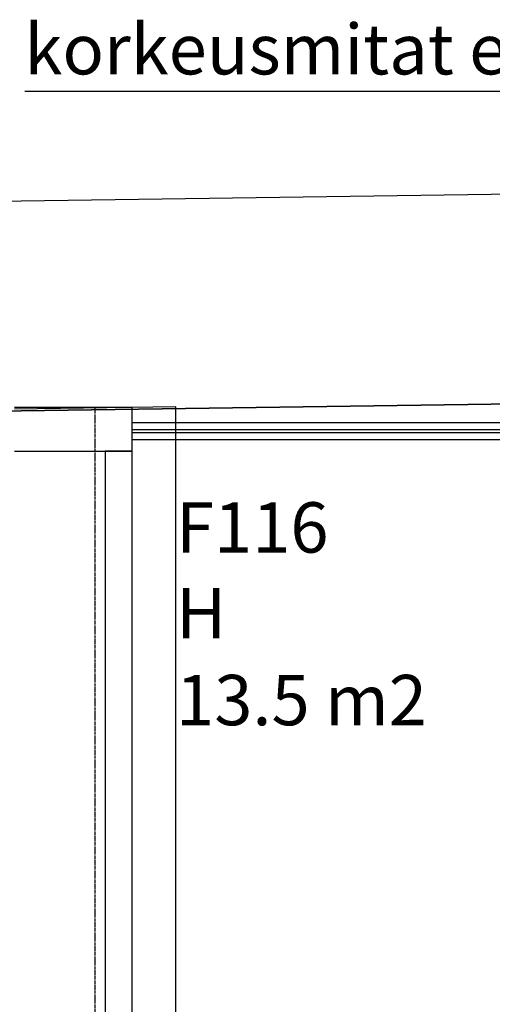
# Model space of a CAD drawing. Units: millimetres. Extents: x 71049 to 206457, y 69812 to 159100.
# Drawn here: x 138674 to 140081, y 96667 to 99600 of the extents above; entities that cross this region are included whole.
import ezdxf

# ---------------------------------------------------------------- set-up
doc = ezdxf.new("R2010")
doc.units = ezdxf.units.MM
doc.header["$LTSCALE"] = 0.5
doc.linetypes.add('CENTER2', pattern=[28.575, 19.05, -3.175, 3.175, -3.175])
doc.layers.add('MT-0_KOMMENTTI', color=40, linetype='Continuous', plot=False)
doc.layers.add('MT-0_NO-PLOT', color=140, linetype='Continuous', plot=False)
for name, color, linetype in [('MT-V_HNELIOT', 7, 'Continuous'), ('MT-V_HNUMEROT', 7, 'Continuous'), ('MT-V_HTXT', 7, 'Continuous'), ('MT1232_KS', 1, 'Continuous'), ('MT1241_US', 1, 'Continuous'), ('MT1311_VS', 7, 'Continuous'), ('MT132_TILAPINTA', 8, 'Continuous'), ('MTL0_LEIKKPAKSU', 1, 'Continuous')]:
    doc.layers.add(name, color=color, linetype=linetype)
doc.styles.add('RomanS', font='romans.shx')

# ---------------------------------------------------------------- blocks, each defined once
blk = doc.blocks.new('Tietoa_tila')
at = {"layer": 'MT-V_HNELIOT', "style": 'RomanS'}
blk.add_attdef('TIETOA_TILA:HUONEALA', (0.867, -6.274), '', height=1, dxfattribs=at)
at = {"layer": 'MT-V_HNUMEROT', "style": 'RomanS'}
blk.add_attdef('TIETOA_TILA:HUONENUMERO', (0.867, -2.846), '', height=1, dxfattribs=at)
at = {"layer": 'MT-V_HNUMEROT', "style": 'RomanS', "flags": 1}
blk.add_attdef('SpaceObjects:Number', (0.867, -8.002), '', height=1, dxfattribs=at)
at = {"layer": 'MT-V_HTXT', "style": 'RomanS'}
blk.add_attdef('TIETOA_TILA:HUONEENNIMI', (0.867, -4.549), '', height=1, dxfattribs=at)
blk = doc.blocks.new('110_MT_P01Krs_Rakenne_C_1')
at = {"layer": 'MT-0_NO-PLOT', "color": 140, "linetype": 'CENTER2', "lineweight": -3}
blk.add_line((138899, 94527.5), (138899, 98443.2), dxfattribs=at)
at = {"layer": 'MT1232_KS', "color": 1, "linetype": 'Continuous', "lineweight": -3}
for p, q in [((139009, 98444.8), (138659, 98444.8)), ((139009, 98315.2), (139009, 98444.8)), ((138659, 98315.2), (139009, 98315.2))]:
    blk.add_line(p, q, dxfattribs=at)
at = {"layer": 'MT1311_VS', "color": 7, "linetype": 'Continuous', "lineweight": -3}
for p, q in [((139009, 98315.2), (138928.9, 98315.2)), ((138928.9, 98315.2), (138929, 94527.9)), ((139009.1, 94527.9), (139009, 98315.2))]:
    blk.add_line(p, q, dxfattribs=at)
at = {"layer": 'MT132_TILAPINTA', "color": 8, "linetype": 'Continuous', "lineweight": -3}
for p, q in [((139139, 98446.6), (138659, 98439.8)), ((139139, 94530.7), (139139, 98446.6))]:
    blk.add_line(p, q, dxfattribs=at)
blk = doc.blocks.new('110_MT_P01Krs_US_C_1')
at = {"layer": 'MT-0_NO-PLOT', "color": 140, "linetype": 'Continuous', "lineweight": -3}
blk.add_line((160006.9, 98738), (126804.6, 98266.1), dxfattribs=at)
at = {"layer": 'MT1241_US', "color": 1, "linetype": 'Continuous', "lineweight": -3}
for p, q in [((140211.7, 99081.7), (137546.3, 99043.8)), ((137590.9, 98419.4), (140184.9, 98456.3))]:
    blk.add_line(p, q, dxfattribs=at)
blk = doc.blocks.new('110_MT_P01Krs_Patterit_C_1')
at = {"layer": 'MT-0_KOMMENTTI', "elevation": 60}
blk.add_lwpolyline([(138690, 99387.3), (147860, 99387.3)], dxfattribs=at)
at = {"layer": 'MT132_TILAPINTA', "color": 8, "linetype": 'Continuous', "lineweight": -3}
for p, q in [((139009, 98379.6), (139009, 98399.6)), ((140249.7, 98399.6), (139009, 98399.6)), ((139009, 98379.6), (140249.7, 98379.6)), ((139009, 98349.6), (139009, 98369.6)), ((140249.7, 98369.6), (139009, 98369.6)), ((139009, 98349.6), (140249.7, 98349.6))]:
    blk.add_line(p, q, dxfattribs=at)
at = {"layer": 'MT-0_KOMMENTTI'}
blk.add_text('korkeusmitat epätarkkoja', height=150, dxfattribs=at).set_placement((138688.6, 99437.3, 60))

msp = doc.modelspace()

# ---------------------------------------------------------------- block references
msp.add_blockref('110_MT_P01Krs_Patterit_C_1', (0, 0, 170))
at = {"layer": 'MT-V_HTXT', "color": 7, "linetype": 'Continuous', "lineweight": -3, "xscale": 150, "yscale": 150, "zscale": 150}
msp.add_blockref('Tietoa_tila', (139010, 98439.6), dxfattribs=at).add_auto_attribs({'TIETOA_TILA:HUONENUMERO': 'F116', 'TIETOA_TILA:HUONEENNIMI': 'H', 'TIETOA_TILA:HUONEALA': '13.5 m2'})
at = {"layer": 'MTL0_LEIKKPAKSU'}
for name in ['110_MT_P01Krs_US_C_1', '110_MT_P01Krs_Rakenne_C_1']:
    msp.add_blockref(name, (0, 0, 170), dxfattribs=at)

doc.saveas('drawing.dxf')
